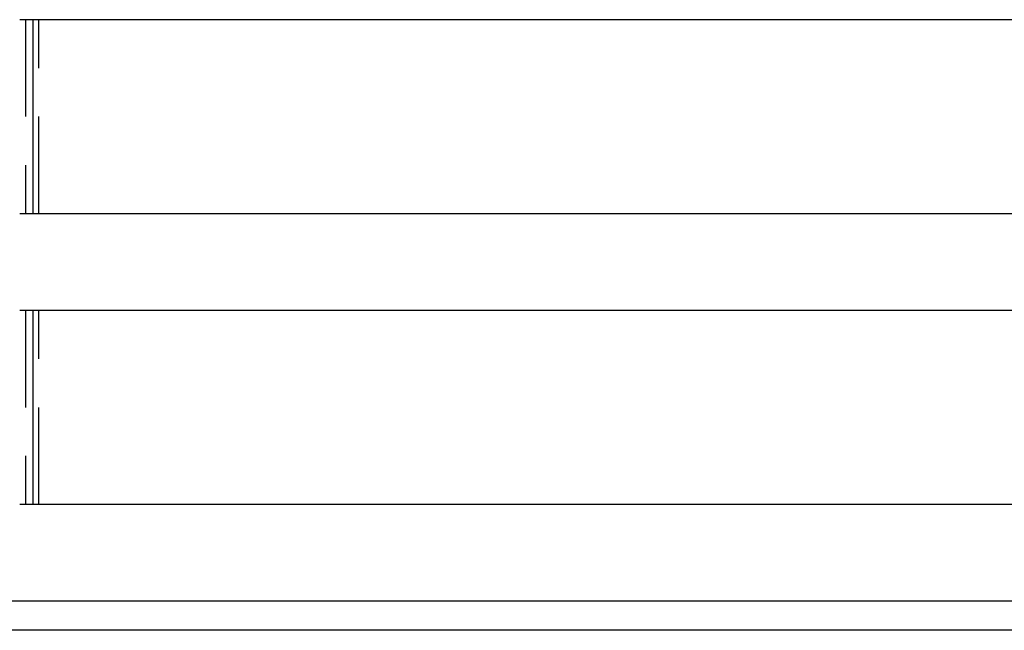
# Model space of a CAD drawing. Extents: x 0 to 735, y -435 to 256.
# Drawn here: x 96 to 147, y 38 to 69 of the extents above; entities that cross this region are included whole.
import ezdxf

# ---------------------------------------------------------------- set-up
doc = ezdxf.new("R2010")
doc.units = 0
doc.header["$LTSCALE"] = 20
doc.linetypes.add('VERDECKT', pattern=[0.375, 0.25, -0.125])
doc.layers.get('0').update_dxf_attribs({"linetype": 'CONTINUOUS'})
doc.layers.add('STEMPEL', color=3, linetype='CONTINUOUS')

# ---------------------------------------------------------------- blocks, each defined once
blk = doc.blocks.new('A$CF75A5C6F')
at = {"color": 3, "linetype": 'CONTINUOUS', "extrusion": (0, 1, -2e-16)}
for p, q in [((173.735, 69.5), (95.957, 69.5)), ((96.638, 69.5), (96.638, 59.5)), ((95.957, 59.5), (173.735, 59.5)), ((173.735, 54.5), (95.957, 54.5)), ((96.638, 54.5), (96.638, 44.5)), ((95.957, 44.5), (173.735, 44.5)), ((265, 39.5), (5, 39.5)), ((264.459, 38), (80.531, 38))]:
    blk.add_line(p, q, dxfattribs=at)
at = {"color": 1, "linetype": 'VERDECKT', "extrusion": (0, 1, -2e-16)}
for p, q in [((96.265, 69.5), (96.265, 59.5)), ((96.94, 59.5), (96.94, 69.5)), ((96.265, 54.5), (96.265, 44.5)), ((96.94, 44.5), (96.94, 54.5))]:
    blk.add_line(p, q, dxfattribs=at)

msp = doc.modelspace()

# ---------------------------------------------------------------- block references
at = {"layer": 'STEMPEL'}
msp.add_blockref('A$CF75A5C6F', (0, 0), dxfattribs=at)

doc.saveas('drawing.dxf')
